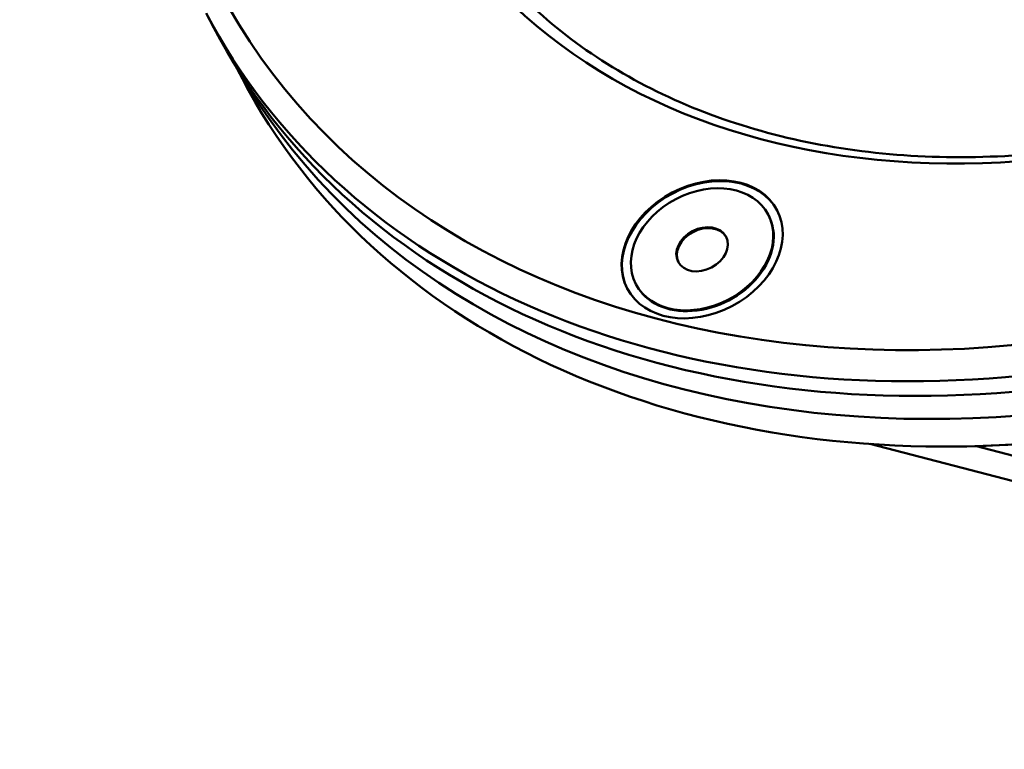
# Model space of a CAD drawing. Units: millimetres. Extents: x 1559 to 2082, y 1512 to 2131.
# Drawn here: x 1823 to 1889, y 1785 to 1834 of the extents above; entities that cross this region are included whole.
import ezdxf

# ---------------------------------------------------------------- set-up
doc = ezdxf.new("R2010")
doc.units = ezdxf.units.MM
doc.header["$LTSCALE"] = 5
doc.layers.add('AM_0', color=7, linetype='CONTINUOUS', lineweight=50)

msp = doc.modelspace()

# ---------------------------------------------------------------- linework, layer by layer
at = {"layer": 'AM_0'}
for p, q in [((1835.883, 1833.667), (1835.368, 1834.647)), ((1837.787, 1830.248), (1837.256, 1831.258)), ((1872.975, 1821.175), (1873.005, 1821.117)), ((1864.122, 1816.523), (1864.153, 1816.466)), ((1879.773, 1805.818), (1958.53, 1785.384)), ((1883.65, 1805.656), (1883.513, 1805.659)), ((1886.902, 1805.675), (1958.598, 1787.072))]:
    msp.add_line(p, q, dxfattribs=at)
for centre, major_axis in [((1896.879, 1868.073), (-60.638, -31.864)), ((1896.879, 1868.073), (-47.111, -24.756)), ((1868.548, 1818.849), (-5.008, -2.631)), ((1868.548, 1818.849), (4.426, 2.326)), ((1868.548, 1818.849), (-1.601, -0.841))]:
    msp.add_ellipse(centre, major_axis=major_axis, ratio=0.758826, dxfattribs=at)
for centre, major_axis, start_param, end_param in [((1897.333, 1867.209), (-61.966, -32.562), 0, 3.141593), ((1897.849, 1866.228), (-61.966, -32.562), 0, 3.141593), ((1898.698, 1864.612), (-61.881, -32.517), 0.022408, 3.119184), ((1899.668, 1862.766), (-61.881, -32.517), 0, 3.141593), ((1899.757, 1862.596), (61.7, 32.422), 4.088027, 5.336751), ((1868.579, 1818.792), (-5.008, -2.631), 3.149179, 6.275599), ((1868.579, 1818.792), (-4.426, -2.326), 0, 3.141593), ((1868.579, 1818.792), (-1.601, -0.841), 3.165318, 6.25946)]:
    msp.add_ellipse(centre, major_axis=major_axis, ratio=0.758826, start_param=start_param, end_param=end_param, dxfattribs=at)
msp.add_open_spline([(1850.956, 1843.206), (1852.923, 1839.464), (1855.695, 1836.145), (1862.569, 1830.704), (1866.662, 1828.576), (1875.736, 1825.732), (1880.707, 1825.006), (1891.033, 1825.02), (1896.384, 1825.755), (1906.935, 1828.612), (1912.133, 1830.732), (1921.848, 1836.145), (1926.363, 1839.436), (1934.256, 1846.852), (1937.631, 1850.975), (1942.906, 1859.634), (1944.803, 1864.168), (1946.942, 1873.197), (1947.177, 1877.69), (1946.074, 1885.423), (1945.007, 1888.745), (1943.408, 1891.787)], degree=3, knots=[0.875121, 0.875121, 0.875121, 0.875121, 1.199744, 1.199744, 1.522224, 1.522224, 1.841785, 1.841785, 2.160116, 2.160116, 2.47818, 2.47818, 2.79622, 2.79622, 3.114304, 3.114304, 3.432772, 3.432772, 3.752778, 3.752778, 4.016714, 4.016714, 4.016714, 4.016714], dxfattribs=at)

doc.saveas('drawing.dxf')
